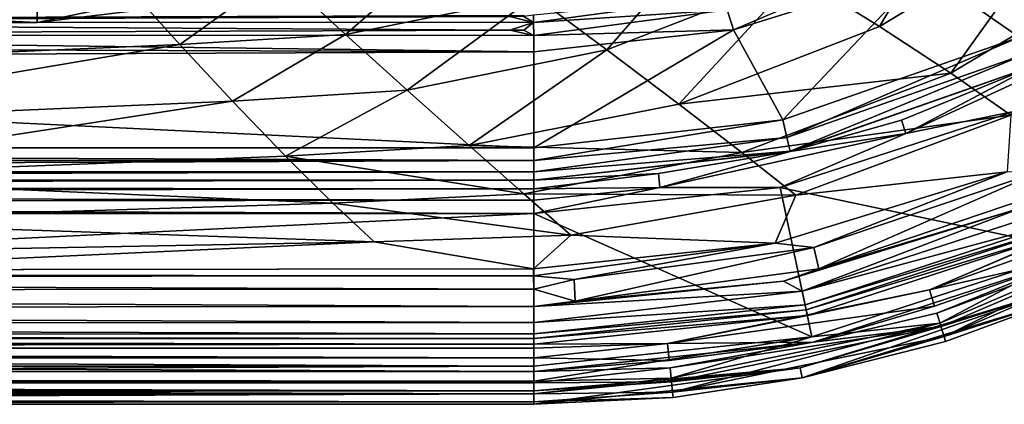
# Model space of a CAD drawing. Extents: x 0 to 58, y 0 to 36.
# Drawn here: x 33.3 to 46.2, y 0 to 5 of the extents above; entities that cross this region are included whole.
import ezdxf

# ---------------------------------------------------------------- set-up
doc = ezdxf.new("R2010")
doc.units = 0
doc.layers.add('PORCELANA', color=60, linetype='CONTINUOUS')

msp = doc.modelspace()

# ---------------------------------------------------------------- linework, layer by layer
at = {"layer": 'PORCELANA'}
for points in [[(7, 6.205, 0), (33.5, 31, 0), (33.5, 5, 0), (7, 6.205, 0)], [(33.5, 31, 0), (36.611, 5.378, 0), (33.5, 5, 0), (33.5, 31, 0)], [(45.743, 7.006, 25.1), (44.522, 4.947, 26.89), (43.451, 5.617, 25.202), (45.743, 7.006, 25.1)], [(45.743, 7.006, 25.1), (46.933, 6.402, 26.797), (44.522, 4.947, 26.89), (45.743, 7.006, 25.1)], [(45.103, 5.681, 38.465), (46.352, 4.81, 38.492), (47.409, 6.921, 38.465), (45.103, 5.681, 38.465)], [(46.933, 6.402, 26.797), (45.455, 4.337, 28.712), (44.522, 4.947, 26.89), (46.933, 6.402, 26.797)], [(46.933, 6.402, 26.797), (47.964, 5.842, 28.638), (45.455, 4.337, 28.712), (46.933, 6.402, 26.797)], [(7, 6.205, 0), (33.5, 5, 0), (8.2, 5, 0), (7, 6.205, 0)], [(42.375, 6.271, 23.806), (40.954, 4.641, 25.309), (40.011, 5.346, 23.91), (42.375, 6.271, 23.806)], [(42.375, 6.271, 23.806), (43.451, 5.617, 25.202), (40.954, 4.641, 25.309), (42.375, 6.271, 23.806)], [(38.989, 6.108, 22.636), (37.534, 4.845, 24.015), (36.665, 5.647, 22.727), (38.989, 6.108, 22.636)], [(38.989, 6.108, 22.636), (40.011, 5.346, 23.91), (37.534, 4.845, 24.015), (38.989, 6.108, 22.636)], [(42.611, 4.906, 38.465), (44.952, 5.902, 38.384), (42.53, 5.165, 38.379), (42.611, 4.906, 38.465)], [(45.103, 5.681, 38.465), (44.952, 5.902, 38.384), (42.611, 4.906, 38.465), (45.103, 5.681, 38.465)], [(46.24, 3.786, 30.658), (45.455, 4.337, 28.712), (47.964, 5.842, 28.638), (46.24, 3.786, 30.658)], [(42.611, 4.906, 38.465), (43.258, 3.727, 38.492), (45.103, 5.681, 38.465), (42.611, 4.906, 38.465)], [(45.103, 5.681, 38.465), (43.258, 3.727, 38.492), (46.352, 4.81, 38.492), (45.103, 5.681, 38.465)], [(36.611, 5.378, 0), (36.547, 5.637, 3.048), (33.5, 5, 0), (36.611, 5.378, 0)], [(33.5, 5, 0), (36.547, 5.637, 3.048), (33.5, 5.267, 3.048), (33.5, 5, 0)], [(36.665, 5.647, 22.727), (35.368, 4.71, 24.103), (34.632, 5.53, 22.803), (36.665, 5.647, 22.727)], [(36.665, 5.647, 22.727), (37.534, 4.845, 24.015), (35.368, 4.71, 24.103), (36.665, 5.647, 22.727)], [(43.451, 5.617, 25.202), (41.896, 3.931, 26.989), (40.954, 4.641, 25.309), (43.451, 5.617, 25.202)], [(43.451, 5.617, 25.202), (44.522, 4.947, 26.89), (41.896, 3.931, 26.989), (43.451, 5.617, 25.202)], [(34.632, 5.53, 22.803), (28.936, 4.434, 24.328), (28.611, 5.298, 22.999), (34.632, 5.53, 22.803)], [(35.368, 4.71, 24.103), (28.936, 4.434, 24.328), (34.632, 5.53, 22.803), (35.368, 4.71, 24.103)], [(40.011, 5.346, 23.91), (38.34, 4.114, 25.417), (37.534, 4.845, 24.015), (40.011, 5.346, 23.91)], [(40.011, 5.346, 23.91), (40.954, 4.641, 25.309), (38.34, 4.114, 25.417), (40.011, 5.346, 23.91)], [(42.493, 5.341, 38.16), (39.993, 5.094, 38.078), (39.994, 5, 38.275), (42.493, 5.341, 38.16)], [(42.53, 5.165, 38.379), (42.493, 5.341, 38.16), (39.994, 5, 38.275), (42.53, 5.165, 38.379)], [(8.2, 5.267, 3.048), (8.2, 5, 0), (33.5, 5.267, 3.048), (8.2, 5.267, 3.048)], [(33.5, 5.267, 3.048), (8.2, 5, 0), (33.5, 5, 0), (33.5, 5.267, 3.048)], [(39.997, 4.83, 38.414), (42.53, 5.165, 38.379), (39.994, 5, 38.275), (39.997, 4.83, 38.414)], [(42.611, 4.906, 38.465), (42.53, 5.165, 38.379), (39.997, 4.83, 38.414), (42.611, 4.906, 38.465)], [(22.535, 5.003, 38.046), (39.877, 5.093, 38.076), (16.051, 5.007, 37.981), (22.535, 5.003, 38.046)], [(22.535, 5.003, 38.046), (39.686, 5.077, 38.128), (39.877, 5.093, 38.076), (22.535, 5.003, 38.046)], [(39.994, 5, 38.275), (39.686, 5.077, 38.128), (22.535, 5.003, 38.046), (39.994, 5, 38.275)], [(39.994, 5, 38.275), (39.869, 5.078, 38.129), (39.686, 5.077, 38.128), (39.994, 5, 38.275)], [(39.993, 5.094, 38.078), (39.869, 5.078, 38.129), (39.994, 5, 38.275), (39.993, 5.094, 38.078)], [(22.535, 5.003, 38.046), (22.536, 4.838, 38.345), (39.687, 4.899, 38.37), (22.535, 5.003, 38.046)], [(22.535, 5.003, 38.046), (39.687, 4.899, 38.37), (39.994, 5, 38.275), (22.535, 5.003, 38.046)], [(39.997, 4.83, 38.414), (39.687, 4.899, 38.37), (22.536, 4.838, 38.345), (39.997, 4.83, 38.414)], [(39.994, 5, 38.275), (39.687, 4.899, 38.37), (39.87, 4.9, 38.37), (39.994, 5, 38.275)], [(39.997, 4.83, 38.414), (39.87, 4.9, 38.37), (39.687, 4.899, 38.37), (39.997, 4.83, 38.414)], [(39.994, 5, 38.275), (39.87, 4.9, 38.37), (39.997, 4.83, 38.414), (39.994, 5, 38.275)], [(42.611, 4.906, 38.465), (39.997, 4.83, 38.414), (40, 4.617, 38.466), (42.611, 4.906, 38.465)], [(40, 4.617, 38.466), (40, 3.36, 38.492), (42.611, 4.906, 38.465), (40, 4.617, 38.466)], [(42.611, 4.906, 38.465), (40, 3.36, 38.492), (43.258, 3.727, 38.492), (42.611, 4.906, 38.465)], [(44.522, 4.947, 26.89), (45.455, 4.337, 28.712), (41.896, 3.931, 26.989), (44.522, 4.947, 26.89)], [(44.869, 3.549, 38.933), (47.862, 4.933, 38.933), (46.536, 4.428, 38.746), (44.869, 3.549, 38.933)], [(46.304, 3.841, 39), (47.862, 4.933, 38.933), (44.869, 3.549, 38.933), (46.304, 3.841, 39)], [(16.051, 4.703, 38.428), (40, 4.617, 38.466), (22.536, 4.838, 38.345), (16.051, 4.703, 38.428)], [(22.536, 4.838, 38.345), (40, 4.617, 38.466), (39.997, 4.83, 38.414), (22.536, 4.838, 38.345)], [(37.534, 4.845, 24.015), (36.054, 3.971, 25.508), (35.368, 4.71, 24.103), (37.534, 4.845, 24.015)], [(37.534, 4.845, 24.015), (38.34, 4.114, 25.417), (36.054, 3.971, 25.508), (37.534, 4.845, 24.015)], [(43.258, 3.727, 38.492), (43.311, 3.494, 38.559), (46.352, 4.81, 38.492), (43.258, 3.727, 38.492)], [(46.352, 4.81, 38.492), (43.311, 3.494, 38.559), (46.456, 4.594, 38.559), (46.352, 4.81, 38.492)], [(16.051, 4.517, 38.468), (40, 4.617, 38.466), (16.051, 4.703, 38.428), (16.051, 4.517, 38.468)], [(35.368, 4.71, 24.103), (29.244, 3.678, 25.74), (28.936, 4.434, 24.328), (35.368, 4.71, 24.103)], [(36.054, 3.971, 25.508), (29.244, 3.678, 25.74), (35.368, 4.71, 24.103), (36.054, 3.971, 25.508)], [(40.954, 4.641, 25.309), (39.151, 3.389, 27.088), (38.34, 4.114, 25.417), (40.954, 4.641, 25.309)], [(40.954, 4.641, 25.309), (41.896, 3.931, 26.989), (39.151, 3.389, 27.088), (40.954, 4.641, 25.309)], [(2.242, 3.36, 38.492), (40, 3.36, 38.492), (16.051, 4.517, 38.468), (2.242, 3.36, 38.492)], [(16.051, 4.517, 38.468), (40, 3.36, 38.492), (40, 4.617, 38.466), (16.051, 4.517, 38.468)], [(43.311, 3.494, 38.559), (43.352, 3.316, 38.742), (46.456, 4.594, 38.559), (43.311, 3.494, 38.559)], [(46.456, 4.594, 38.559), (43.352, 3.316, 38.742), (46.535, 4.43, 38.742), (46.456, 4.594, 38.559)], [(43.352, 3.316, 38.742), (43.352, 3.313, 38.746), (46.535, 4.43, 38.742), (43.352, 3.316, 38.742)], [(46.535, 4.43, 38.742), (43.352, 3.313, 38.746), (46.536, 4.428, 38.746), (46.535, 4.43, 38.742)], [(43.352, 3.313, 38.746), (44.811, 3.722, 38.75), (46.536, 4.428, 38.746), (43.352, 3.313, 38.746)], [(46.536, 4.428, 38.746), (44.811, 3.722, 38.75), (44.869, 3.549, 38.933), (46.536, 4.428, 38.746)], [(42.723, 3.297, 28.791), (41.896, 3.931, 26.989), (45.455, 4.337, 28.712), (42.723, 3.297, 28.791)], [(42.723, 3.297, 28.791), (45.455, 4.337, 28.712), (46.24, 3.786, 30.658), (42.723, 3.297, 28.791)], [(38.34, 4.114, 25.417), (36.749, 3.25, 27.172), (36.054, 3.971, 25.508), (38.34, 4.114, 25.417)], [(38.34, 4.114, 25.417), (39.151, 3.389, 27.088), (36.749, 3.25, 27.172), (38.34, 4.114, 25.417)], [(36.054, 3.971, 25.508), (29.562, 2.971, 27.386), (29.244, 3.678, 25.74), (36.054, 3.971, 25.508)], [(36.749, 3.25, 27.172), (29.562, 2.971, 27.386), (36.054, 3.971, 25.508), (36.749, 3.25, 27.172)], [(39.151, 3.389, 27.088), (41.896, 3.931, 26.989), (42.723, 3.297, 28.791), (39.151, 3.389, 27.088)], [(43.426, 2.739, 30.705), (42.723, 3.297, 28.791), (46.24, 3.786, 30.658), (43.426, 2.739, 30.705)], [(46.304, 3.841, 39), (44.869, 3.549, 38.933), (43.223, 2.839, 39), (46.304, 3.841, 39)], [(47.118, 2.014, 39), (46.304, 3.841, 39), (43.223, 2.839, 39), (47.118, 2.014, 39)], [(43.426, 2.739, 30.705), (46.24, 3.786, 30.658), (46.194, 3.046, 32.575), (43.426, 2.739, 30.705)], [(40, 3.36, 38.492), (40, 3.192, 38.525), (43.258, 3.727, 38.492), (40, 3.36, 38.492)], [(43.258, 3.727, 38.492), (40, 3.192, 38.525), (43.311, 3.494, 38.559), (43.258, 3.727, 38.492)], [(43.352, 3.313, 38.746), (44.869, 3.549, 38.933), (44.811, 3.722, 38.75), (43.352, 3.313, 38.746)], [(40, 3.192, 38.525), (40, 3.045, 38.613), (43.311, 3.494, 38.559), (40, 3.192, 38.525)], [(43.311, 3.494, 38.559), (40, 3.045, 38.613), (43.352, 3.316, 38.742), (43.311, 3.494, 38.559)], [(41.649, 2.84, 38.933), (44.869, 3.549, 38.933), (43.352, 3.313, 38.746), (41.649, 2.84, 38.933)], [(43.223, 2.839, 39), (44.869, 3.549, 38.933), (41.649, 2.84, 38.933), (43.223, 2.839, 39)], [(2.242, 3.36, 38.492), (40, 3.192, 38.525), (40, 3.36, 38.492), (2.242, 3.36, 38.492)], [(2.242, 3.36, 38.492), (2.242, 3.192, 38.525), (40, 3.192, 38.525), (2.242, 3.36, 38.492)], [(36.749, 3.25, 27.172), (39.151, 3.389, 27.088), (39.868, 2.756, 28.87), (36.749, 3.25, 27.172)], [(39.868, 2.756, 28.87), (39.151, 3.389, 27.088), (42.723, 3.297, 28.791), (39.868, 2.756, 28.87)], [(36.749, 3.25, 27.172), (37.369, 2.635, 28.937), (29.562, 2.971, 27.386), (36.749, 3.25, 27.172)], [(39.868, 2.756, 28.87), (37.369, 2.635, 28.937), (36.749, 3.25, 27.172), (39.868, 2.756, 28.87)], [(39.868, 2.756, 28.87), (42.723, 3.297, 28.791), (43.426, 2.739, 30.705), (39.868, 2.756, 28.87)], [(40, 3.045, 38.613), (40, 2.936, 38.746), (43.352, 3.316, 38.742), (40, 3.045, 38.613)], [(43.352, 3.316, 38.742), (40, 2.936, 38.746), (43.352, 3.313, 38.746), (43.352, 3.316, 38.742)], [(41.629, 3.022, 38.75), (43.352, 3.313, 38.746), (40, 2.936, 38.746), (41.629, 3.022, 38.75)], [(41.649, 2.84, 38.933), (43.352, 3.313, 38.746), (41.629, 3.022, 38.75), (41.649, 2.84, 38.933)], [(40, 3.192, 38.525), (2.242, 3.192, 38.525), (2.242, 3.045, 38.613), (40, 3.192, 38.525)], [(40, 3.192, 38.525), (2.242, 3.045, 38.613), (40, 3.045, 38.613), (40, 3.192, 38.525)], [(40, 3.045, 38.613), (2.242, 3.045, 38.613), (2.242, 2.936, 38.746), (40, 3.045, 38.613)], [(40, 3.045, 38.613), (2.242, 2.936, 38.746), (40, 2.936, 38.746), (40, 3.045, 38.613)], [(37.369, 2.635, 28.937), (29.854, 2.405, 29.107), (29.562, 2.971, 27.386), (37.369, 2.635, 28.937)], [(41.629, 3.022, 38.75), (40, 2.824, 38.881), (41.649, 2.84, 38.933), (41.629, 3.022, 38.75)], [(41.629, 3.022, 38.75), (40, 2.936, 38.746), (40, 2.824, 38.881), (41.629, 3.022, 38.75)], [(46.194, 3.046, 32.575), (43.159, 2.111, 32.553), (43.426, 2.739, 30.705), (46.194, 3.046, 32.575)], [(43.661, 2.054, 32.837), (43.159, 2.111, 32.553), (46.194, 3.046, 32.575), (43.661, 2.054, 32.837)], [(43.727, 1.777, 32.994), (43.661, 2.054, 32.837), (46.668, 3.066, 32.847), (43.727, 1.777, 32.994)], [(43.661, 2.054, 32.837), (46.194, 3.046, 32.575), (46.668, 3.066, 32.847), (43.661, 2.054, 32.837)], [(43.727, 1.777, 32.994), (46.668, 3.066, 32.847), (46.785, 2.808, 32.994), (43.727, 1.777, 32.994)], [(2.216, 2.752, 38.932), (40, 2.824, 38.881), (2.227, 2.858, 38.85), (2.216, 2.752, 38.932)], [(2.227, 2.858, 38.85), (40, 2.824, 38.881), (40, 2.936, 38.746), (2.227, 2.858, 38.85)], [(2.227, 2.858, 38.85), (40, 2.936, 38.746), (2.242, 2.936, 38.746), (2.227, 2.858, 38.85)], [(41.649, 2.84, 38.933), (40, 2.824, 38.881), (40, 2.673, 38.969), (41.649, 2.84, 38.933)], [(43.223, 2.839, 39), (41.649, 2.84, 38.933), (40, 2.5, 39), (43.223, 2.839, 39)], [(40, 2.5, 39), (41.649, 2.84, 38.933), (40, 2.673, 38.969), (40, 2.5, 39)], [(43.638, 0.883, 39), (43.223, 2.839, 39), (40, 2.5, 39), (43.638, 0.883, 39)], [(47.118, 2.014, 39), (43.223, 2.839, 39), (43.638, 0.883, 39), (47.118, 2.014, 39)], [(47.001, 2.276, 34.921), (48.393, 2.88, 35.194), (45.177, 1.5, 35.194), (47.001, 2.276, 34.921)], [(48.393, 2.88, 35.194), (48.501, 2.685, 35.417), (45.177, 1.5, 35.194), (48.393, 2.88, 35.194)], [(2.208, 2.629, 38.983), (40, 2.673, 38.969), (2.216, 2.752, 38.932), (2.208, 2.629, 38.983)], [(2.216, 2.752, 38.932), (40, 2.673, 38.969), (40, 2.824, 38.881), (2.216, 2.752, 38.932)], [(39.868, 2.756, 28.87), (40.485, 2.217, 30.753), (37.369, 2.635, 28.937), (39.868, 2.756, 28.87)], [(43.426, 2.739, 30.705), (40.485, 2.217, 30.753), (39.868, 2.756, 28.87), (43.426, 2.739, 30.705)], [(43.426, 2.739, 30.705), (43.159, 2.111, 32.553), (40.485, 2.217, 30.753), (43.426, 2.739, 30.705)], [(46.785, 2.808, 32.994), (46.396, 2.577, 33.004), (43.727, 1.777, 32.994), (46.785, 2.808, 32.994)], [(2.206, 2.5, 39), (40, 2.5, 39), (2.208, 2.629, 38.983), (2.206, 2.5, 39)], [(2.208, 2.629, 38.983), (40, 2.5, 39), (40, 2.673, 38.969), (2.208, 2.629, 38.983)], [(37.369, 2.635, 28.937), (37.91, 2.128, 30.794), (29.854, 2.405, 29.107), (37.369, 2.635, 28.937)], [(40.485, 2.217, 30.753), (37.91, 2.128, 30.794), (37.369, 2.635, 28.937), (40.485, 2.217, 30.753)], [(45.177, 1.5, 35.194), (48.501, 2.685, 35.417), (47.146, 1.95, 35.445), (45.177, 1.5, 35.194)], [(2.206, 0.665, 39), (40, 2.5, 39), (2.206, 2.5, 39), (2.206, 0.665, 39)], [(40, 0.501, 39), (40, 2.5, 39), (2.206, 0.665, 39), (40, 0.501, 39)], [(43.638, 0.883, 39), (40, 2.5, 39), (40, 0.501, 39), (43.638, 0.883, 39)], [(43.727, 1.777, 32.994), (46.396, 2.577, 33.004), (43.265, 1.616, 33.005), (43.727, 1.777, 32.994)], [(43.511, 1.482, 33.067), (43.265, 1.616, 33.005), (46.396, 2.577, 33.004), (43.511, 1.482, 33.067)], [(43.511, 1.482, 33.067), (46.396, 2.577, 33.004), (46.869, 2.573, 33.067), (43.511, 1.482, 33.067)], [(46.943, 2.406, 33.25), (43.511, 1.482, 33.067), (46.869, 2.573, 33.067), (46.943, 2.406, 33.25)], [(45.368, 0.89, 38.75), (48.614, 2.481, 38.933), (45.314, 1.065, 38.933), (45.368, 0.89, 38.75)], [(48.614, 2.481, 38.933), (47.118, 2.014, 39), (45.314, 1.065, 38.933), (48.614, 2.481, 38.933)], [(48.703, 2.321, 38.75), (48.614, 2.481, 38.933), (45.368, 0.89, 38.75), (48.703, 2.321, 38.75)], [(37.91, 2.128, 30.794), (30.12, 1.984, 30.897), (29.854, 2.405, 29.107), (37.91, 2.128, 30.794)], [(43.549, 1.303, 33.25), (43.511, 1.482, 33.067), (46.943, 2.406, 33.25), (43.549, 1.303, 33.25)], [(46.97, 2.345, 33.474), (43.549, 1.303, 33.25), (46.943, 2.406, 33.25), (46.97, 2.345, 33.474)], [(43.563, 1.238, 33.474), (43.549, 1.303, 33.25), (46.97, 2.345, 33.474), (43.563, 1.238, 33.474)], [(46.97, 2.345, 33.474), (47.001, 2.276, 34.921), (43.563, 1.238, 33.474), (46.97, 2.345, 33.474)], [(47.146, 1.95, 35.445), (48.637, 2.44, 35.65), (45.273, 1.195, 35.467), (47.146, 1.95, 35.445)], [(45.273, 1.195, 35.467), (48.637, 2.44, 35.65), (45.328, 1.02, 35.65), (45.273, 1.195, 35.467)], [(48.637, 2.44, 35.65), (46.836, 1.498, 35.874), (45.328, 1.02, 35.65), (48.637, 2.44, 35.65)], [(46.888, 1.372, 38.474), (48.703, 2.321, 38.75), (45.368, 0.89, 38.75), (46.888, 1.372, 38.474)], [(39.994, 1.777, 32.522), (37.91, 2.128, 30.794), (40.485, 2.217, 30.753), (39.994, 1.777, 32.522)], [(39.994, 1.777, 32.522), (40.485, 2.217, 30.753), (43.159, 2.111, 32.553), (39.994, 1.777, 32.522)], [(43.563, 1.238, 33.474), (47.001, 2.276, 34.921), (43.579, 1.164, 34.921), (43.563, 1.238, 33.474)], [(47.001, 2.276, 34.921), (45.177, 1.5, 35.194), (43.579, 1.164, 34.921), (47.001, 2.276, 34.921)], [(29.947, 1.764, 32.508), (30.12, 1.984, 30.897), (37.91, 2.128, 30.794), (29.947, 1.764, 32.508)], [(29.947, 1.764, 32.508), (37.91, 2.128, 30.794), (39.994, 1.777, 32.522), (29.947, 1.764, 32.508)], [(43.159, 2.111, 32.553), (39.995, 1.683, 32.748), (39.994, 1.777, 32.522), (43.159, 2.111, 32.553)], [(40.528, 1.637, 32.823), (39.995, 1.683, 32.748), (43.159, 2.111, 32.553), (40.528, 1.637, 32.823)], [(40.528, 1.637, 32.823), (43.159, 2.111, 32.553), (43.661, 2.054, 32.837), (40.528, 1.637, 32.823)], [(40.54, 1.351, 32.994), (40.528, 1.637, 32.823), (43.661, 2.054, 32.837), (40.54, 1.351, 32.994)], [(40.54, 1.351, 32.994), (43.661, 2.054, 32.837), (43.727, 1.777, 32.994), (40.54, 1.351, 32.994)], [(45.314, 1.065, 38.933), (47.118, 2.014, 39), (43.638, 0.883, 39), (45.314, 1.065, 38.933)], [(45.244, 1.287, 35.417), (47.146, 1.95, 35.445), (43.653, 0.815, 35.445), (45.244, 1.287, 35.417)], [(45.273, 1.195, 35.467), (43.653, 0.815, 35.445), (47.146, 1.95, 35.445), (45.273, 1.195, 35.467)], [(45.177, 1.5, 35.194), (47.146, 1.95, 35.445), (45.244, 1.287, 35.417), (45.177, 1.5, 35.194)], [(39.995, 1.683, 32.748), (0, 1.723, 32.467), (39.994, 1.777, 32.522), (39.995, 1.683, 32.748)], [(0, 1.723, 32.467), (39.995, 1.683, 32.748), (0, 1.65, 32.711), (0, 1.723, 32.467)], [(0, 1.65, 32.711), (39.995, 1.683, 32.748), (39.997, 1.508, 32.919), (0, 1.65, 32.711)], [(39.997, 1.508, 32.919), (39.995, 1.683, 32.748), (40.528, 1.637, 32.823), (39.997, 1.508, 32.919)], [(43.727, 1.777, 32.994), (43.265, 1.616, 33.005), (40.54, 1.351, 32.994), (43.727, 1.777, 32.994)], [(0, 1.65, 32.711), (39.997, 1.508, 32.919), (0, 1.483, 32.905), (0, 1.65, 32.711)], [(39.997, 1.508, 32.919), (40.528, 1.637, 32.823), (40.54, 1.351, 32.994), (39.997, 1.508, 32.919)], [(40.54, 1.351, 32.994), (43.265, 1.616, 33.005), (40, 1.28, 33.007), (40.54, 1.351, 32.994)], [(40, 1.28, 33.007), (43.265, 1.616, 33.005), (43.511, 1.482, 33.067), (40, 1.28, 33.007)], [(0, 1.483, 32.905), (39.997, 1.508, 32.919), (40, 1.28, 33.007), (0, 1.483, 32.905)], [(0, 1.483, 32.905), (40, 1.28, 33.007), (0, 1.251, 33.013), (0, 1.483, 32.905)], [(40.54, 1.351, 32.994), (40, 1.28, 33.007), (39.997, 1.508, 32.919), (40.54, 1.351, 32.994)], [(43.511, 1.482, 33.067), (40, 1.074, 33.092), (40, 1.28, 33.007), (43.511, 1.482, 33.067)], [(43.549, 1.303, 33.25), (40, 1.074, 33.092), (43.511, 1.482, 33.067), (43.549, 1.303, 33.25)], [(45.177, 1.5, 35.194), (45.244, 1.287, 35.417), (41.75, 0.796, 35.194), (45.177, 1.5, 35.194)], [(43.579, 1.164, 34.921), (45.177, 1.5, 35.194), (41.75, 0.796, 35.194), (43.579, 1.164, 34.921)], [(45.328, 1.02, 35.65), (46.836, 1.498, 35.874), (43.485, 0.481, 35.874), (45.328, 1.02, 35.65)], [(46.836, 1.498, 35.874), (43.511, 0.347, 38.474), (43.485, 0.481, 35.874), (46.836, 1.498, 35.874)], [(46.836, 1.498, 35.874), (46.888, 1.372, 38.474), (43.511, 0.347, 38.474), (46.836, 1.498, 35.874)], [(43.563, 1.238, 33.474), (40, 0.925, 33.259), (43.549, 1.303, 33.25), (43.563, 1.238, 33.474)], [(40, 0.925, 33.259), (40, 1.074, 33.092), (43.549, 1.303, 33.25), (40, 0.925, 33.259)], [(43.511, 0.347, 38.474), (46.888, 1.372, 38.474), (45.388, 0.826, 38.5), (43.511, 0.347, 38.474)], [(45.388, 0.826, 38.5), (46.888, 1.372, 38.474), (45.368, 0.89, 38.75), (45.388, 0.826, 38.5)], [(40, 1.074, 33.092), (0, 1.251, 33.013), (40, 1.28, 33.007), (40, 1.074, 33.092)], [(40, 1.074, 33.092), (0, 1.058, 33.104), (0, 1.251, 33.013), (40, 1.074, 33.092)], [(40, 0.864, 33.474), (40, 0.925, 33.259), (43.563, 1.238, 33.474), (40, 0.864, 33.474)], [(43.563, 1.238, 33.474), (43.579, 1.164, 34.921), (40, 0.864, 33.474), (43.563, 1.238, 33.474)], [(43.579, 1.164, 34.921), (41.75, 0.796, 35.194), (40, 0.788, 34.921), (43.579, 1.164, 34.921)], [(40, 0.864, 33.474), (43.579, 1.164, 34.921), (40, 0.788, 34.921), (40, 0.864, 33.474)], [(45.244, 1.287, 35.417), (43.653, 0.815, 35.445), (41.75, 0.796, 35.194), (45.244, 1.287, 35.417)], [(45.273, 1.195, 35.467), (45.328, 1.02, 35.65), (43.653, 0.815, 35.445), (45.273, 1.195, 35.467)], [(40, 0.925, 33.259), (0, 1.058, 33.104), (40, 1.074, 33.092), (40, 0.925, 33.259)], [(40, 0.925, 33.259), (0, 0.92, 33.268), (0, 1.058, 33.104), (40, 0.925, 33.259)], [(41.814, 0.16, 38.75), (45.314, 1.065, 38.933), (41.796, 0.342, 38.933), (41.814, 0.16, 38.75)], [(45.314, 1.065, 38.933), (43.638, 0.883, 39), (41.796, 0.342, 38.933), (45.314, 1.065, 38.933)], [(45.368, 0.89, 38.75), (45.314, 1.065, 38.933), (41.814, 0.16, 38.75), (45.368, 0.89, 38.75)], [(40, 0.864, 33.474), (0, 0.92, 33.268), (40, 0.925, 33.259), (40, 0.864, 33.474)], [(0, 0.92, 33.268), (40, 0.864, 33.474), (0, 0.864, 33.474), (0, 0.92, 33.268)], [(45.328, 1.02, 35.65), (41.8, 0.295, 35.65), (41.782, 0.478, 35.467), (45.328, 1.02, 35.65)], [(43.653, 0.815, 35.445), (45.328, 1.02, 35.65), (41.782, 0.478, 35.467), (43.653, 0.815, 35.445)], [(45.328, 1.02, 35.65), (43.485, 0.481, 35.874), (41.8, 0.295, 35.65), (45.328, 1.02, 35.65)], [(40, 0.864, 33.474), (40, 0.788, 34.921), (0, 0.864, 33.474), (40, 0.864, 33.474)], [(0, 0.864, 33.474), (40, 0.788, 34.921), (0, 0.788, 34.921), (0, 0.864, 33.474)], [(0, 0.788, 34.921), (40, 0.788, 34.921), (0, 0.736, 35.136), (0, 0.788, 34.921)], [(0, 0.736, 35.136), (40, 0.788, 34.921), (40, 0.736, 35.136), (0, 0.736, 35.136)], [(40, 0.304, 38.959), (43.638, 0.883, 39), (40, 0.501, 39), (40, 0.304, 38.959)], [(41.796, 0.342, 38.933), (43.638, 0.883, 39), (40, 0.304, 38.959), (41.796, 0.342, 38.933)], [(40, 0.431, 35.445), (41.772, 0.574, 35.417), (43.653, 0.815, 35.445), (40, 0.431, 35.445)], [(43.653, 0.815, 35.445), (41.782, 0.478, 35.467), (40, 0.431, 35.445), (43.653, 0.815, 35.445)], [(41.75, 0.796, 35.194), (40, 0.612, 35.318), (40, 0.736, 35.136), (41.75, 0.796, 35.194)], [(40, 0.788, 34.921), (41.75, 0.796, 35.194), (40, 0.736, 35.136), (40, 0.788, 34.921)], [(41.75, 0.796, 35.194), (41.772, 0.574, 35.417), (40, 0.612, 35.318), (41.75, 0.796, 35.194)], [(41.75, 0.796, 35.194), (43.653, 0.815, 35.445), (41.772, 0.574, 35.417), (41.75, 0.796, 35.194)], [(43.511, 0.347, 38.474), (45.368, 0.89, 38.75), (41.814, 0.16, 38.75), (43.511, 0.347, 38.474)], [(45.388, 0.826, 38.5), (45.368, 0.89, 38.75), (43.511, 0.347, 38.474), (45.388, 0.826, 38.5)], [(0, 0.736, 35.136), (40, 0.612, 35.318), (0, 0.612, 35.318), (0, 0.736, 35.136)], [(0, 0.736, 35.136), (40, 0.736, 35.136), (40, 0.612, 35.318), (0, 0.736, 35.136)], [(40, 0.501, 39), (2.206, 0.665, 39), (2.193, 0.501, 39), (40, 0.501, 39)], [(0, 0.612, 35.318), (40, 0.612, 35.318), (40, 0.431, 35.445), (0, 0.612, 35.318)], [(0, 0.612, 35.318), (40, 0.431, 35.445), (0, 0.431, 35.445), (0, 0.612, 35.318)], [(40, 0.612, 35.318), (41.772, 0.574, 35.417), (40, 0.431, 35.445), (40, 0.612, 35.318)], [(40, 0.282, 35.548), (0, 0.282, 35.548), (0, 0.431, 35.445), (40, 0.282, 35.548)], [(40, 0.282, 35.548), (0, 0.431, 35.445), (40, 0.431, 35.445), (40, 0.282, 35.548)], [(2.105, 0.354, 38.978), (40, 0.304, 38.959), (40, 0.501, 39), (2.105, 0.354, 38.978)], [(2.105, 0.354, 38.978), (40, 0.501, 39), (2.193, 0.501, 39), (2.105, 0.354, 38.978)], [(40, 0.18, 35.698), (43.485, 0.481, 35.874), (40, 0.138, 35.874), (40, 0.18, 35.698)], [(41.8, 0.295, 35.65), (43.485, 0.481, 35.874), (40, 0.18, 35.698), (41.8, 0.295, 35.65)], [(43.485, 0.481, 35.874), (43.511, 0.347, 38.474), (40, 0.002, 38.474), (43.485, 0.481, 35.874)], [(43.485, 0.481, 35.874), (40, 0.002, 38.474), (40, 0.138, 35.874), (43.485, 0.481, 35.874)], [(41.782, 0.478, 35.467), (41.8, 0.295, 35.65), (40, 0.282, 35.548), (41.782, 0.478, 35.467)], [(40, 0.431, 35.445), (41.782, 0.478, 35.467), (40, 0.282, 35.548), (40, 0.431, 35.445)], [(40, 0.18, 35.698), (0, 0.18, 35.698), (0, 0.282, 35.548), (40, 0.18, 35.698)], [(40, 0.18, 35.698), (0, 0.282, 35.548), (40, 0.282, 35.548), (40, 0.18, 35.698)], [(1.979, 0.244, 38.929), (40, 0.304, 38.959), (2.105, 0.354, 38.978), (1.979, 0.244, 38.929)], [(1.979, 0.244, 38.929), (40, 0.138, 38.844), (40, 0.304, 38.959), (1.979, 0.244, 38.929)], [(43.511, 0.347, 38.474), (41.821, 0.093, 38.5), (40, 0.002, 38.474), (43.511, 0.347, 38.474)], [(41.814, 0.16, 38.75), (41.796, 0.342, 38.933), (40, 0.138, 38.844), (41.814, 0.16, 38.75)], [(41.796, 0.342, 38.933), (40, 0.304, 38.959), (40, 0.138, 38.844), (41.796, 0.342, 38.933)], [(41.8, 0.295, 35.65), (40, 0.18, 35.698), (40, 0.282, 35.548), (41.8, 0.295, 35.65)], [(43.511, 0.347, 38.474), (41.814, 0.16, 38.75), (41.821, 0.093, 38.5), (43.511, 0.347, 38.474)], [(0, 0.138, 35.874), (40, 0.18, 35.698), (40, 0.138, 35.874), (0, 0.138, 35.874)], [(0, 0.138, 35.874), (0, 0.18, 35.698), (40, 0.18, 35.698), (0, 0.138, 35.874)], [(1.517, 0.002, 38.474), (0, 0.138, 35.874), (40, 0.138, 35.874), (1.517, 0.002, 38.474)], [(1.517, 0.002, 38.474), (40, 0.138, 35.874), (40, 0.002, 38.474), (1.517, 0.002, 38.474)], [(1.693, 0.1, 38.799), (40, 0.138, 38.844), (1.979, 0.244, 38.929), (1.693, 0.1, 38.799)], [(1.693, 0.1, 38.799), (40, 0.032, 38.673), (40, 0.138, 38.844), (1.693, 0.1, 38.799)], [(41.814, 0.16, 38.75), (40, 0.138, 38.844), (40, 0.032, 38.673), (41.814, 0.16, 38.75)], [(41.821, 0.093, 38.5), (41.814, 0.16, 38.75), (40, 0.032, 38.673), (41.821, 0.093, 38.5)], [(1.304, 0.009, 38.592), (1.303, 0.009, 38.589), (40, 0.032, 38.673), (1.304, 0.009, 38.592)], [(40, 0.032, 38.673), (1.303, 0.009, 38.589), (1.303, 0.009, 38.587), (40, 0.032, 38.673)], [(40, 0.032, 38.673), (1.303, 0.009, 38.587), (1.305, 0.008, 38.582), (40, 0.032, 38.673)], [(40, 0.032, 38.673), (1.308, 0.01, 38.596), (1.304, 0.009, 38.592), (40, 0.032, 38.673)], [(1.305, 0.008, 38.582), (1.309, 0.007, 38.578), (40, 0.032, 38.673), (1.305, 0.008, 38.582)], [(40, 0.032, 38.673), (1.316, 0.012, 38.603), (1.308, 0.01, 38.596), (40, 0.032, 38.673)], [(40, 0.032, 38.673), (1.309, 0.007, 38.578), (1.318, 0.006, 38.572), (40, 0.032, 38.673)], [(1.391, 0.023, 38.646), (1.316, 0.012, 38.603), (40, 0.032, 38.673), (1.391, 0.023, 38.646)], [(40, 0.032, 38.673), (1.318, 0.006, 38.572), (1.357, 0.004, 38.551), (40, 0.032, 38.673)], [(1.516, 0.002, 38.474), (40, 0.032, 38.673), (1.357, 0.004, 38.551), (1.516, 0.002, 38.474)], [(1.391, 0.023, 38.646), (40, 0.032, 38.673), (1.693, 0.1, 38.799), (1.391, 0.023, 38.646)], [(40, 0.002, 38.474), (40, 0.032, 38.673), (1.516, 0.002, 38.474), (40, 0.002, 38.474)], [(1.517, 0.002, 38.474), (40, 0.002, 38.474), (1.516, 0.002, 38.474), (1.517, 0.002, 38.474)], [(41.821, 0.093, 38.5), (40, 0.032, 38.673), (40, 0.002, 38.474), (41.821, 0.093, 38.5)]]:
    msp.add_3dface(points, dxfattribs=at)

doc.saveas('drawing.dxf')
